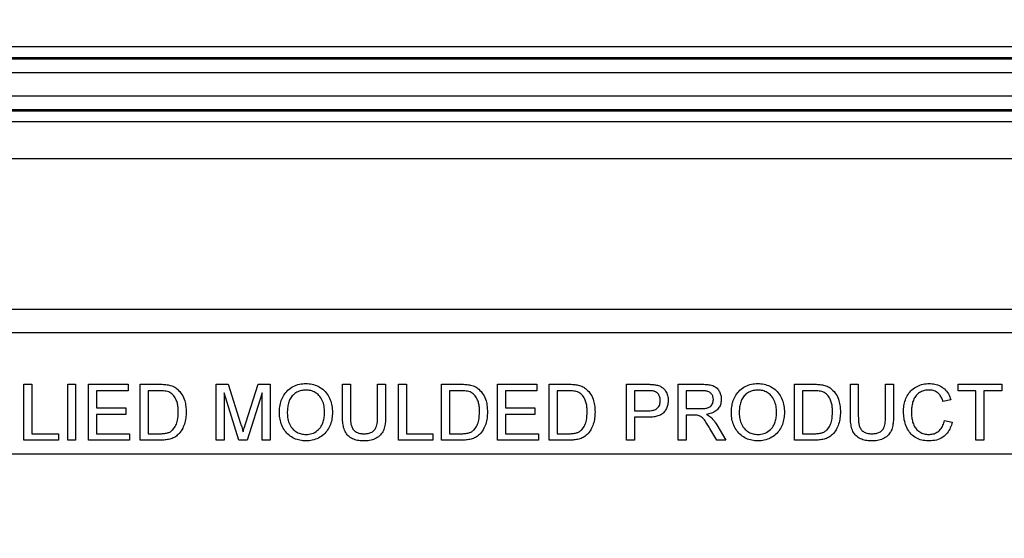
# Model space of a CAD drawing. Units: inches. Extents: x 0.5 to 33.7, y 0.4 to 21.4.
# Drawn here: x 18.4 to 19.2, y 9.4 to 9.8 of the extents above; entities that cross this region are included whole.
import ezdxf

# ---------------------------------------------------------------- set-up
doc = ezdxf.new("R2010")
doc.units = ezdxf.units.IN
doc.header["$MEASUREMENT"] = 0
doc.layers.add('DIM', color=136, linetype='Continuous')
doc.styles.add('SLDTEXTSTYLE0', font='TXT', dxfattribs={"width": 0.605})
doc.dimstyles.new('SLDDIMSTYLE2', dxfattribs={"dimtxt": 0.20223, "dimasz": 0.094, "dimexe": 0, "dimexo": 0.0625, "dimgap": 0.050557, "dimtad": 0, "dimtih": 1, "dimtoh": 1, "dimlfac": 3, "dimrnd": 1e-09, "dimzin": 12, "dimdsep": 46, "dimtxsty": 'SLDTEXTSTYLE0', "dimsah": 1, "dimcen": 0.09, "dimadec": 0, "dimazin": 3, "dimtfac": 1, "dimtofl": 0, "dimtmove": 0, "dimatfit": 3, "dimfxl": 1, "dimfrac": 2, "dimtolj": 1, "dimtzin": 12, "dimarcsym": 0})

# ---------------------------------------------------------------- blocks, each defined once
blk = doc.blocks.new('_D_6')
at = {"layer": 'DIM'}
for p, q in [((20.37663, 10.80904), (20.30719, 10.80904)), ((20.30719, 10.80904), (20.30719, 10.49847)), ((21.2254, 10.80904), (21.29484, 10.80904)), ((21.29484, 10.80904), (21.29484, 10.49847)), ((18.09025, 9.41742), (18.09025, 10.77875)), ((22.90275, 9.41742), (22.90275, 10.77875)), ((18.09025, 10.65375), (19.49704, 10.65375)), ((22.90275, 10.65375), (21.41055, 10.65375)), ((20.30719, 10.49847), (20.37663, 10.49847)), ((21.29484, 10.49847), (21.2254, 10.49847))]:
    blk.add_line(p, q, dxfattribs=at)
for points in [[(18.09025, 10.65375), (18.18425, 10.63375), (18.18425, 10.67375)], [(22.90275, 10.65375), (22.80875, 10.67375), (22.80875, 10.63375)]]:
    blk.add_solid(points, dxfattribs=at)
at = {"layer": 'DIM', "char_height": 0.208333, "attachment_point": 1, "style": 'SLDTEXTSTYLE0'}
for s, insert in [('366.71', (20.37663, 10.76702)), ('14.44', (19.5433, 10.76702))]:
    blk.add_mtext(s, dxfattribs=dict(at, insert=insert))

msp = doc.modelspace()

# ---------------------------------------------------------------- linework, layer by layer
at = {"color": 7, "linetype": 'Continuous', "lineweight": 25}
for p, q in [((18.03051, 9.73369), (22.96249, 9.73369)), ((22.95904, 9.72536), (18.03396, 9.72536)), ((18.03427, 9.72462), (22.95873, 9.72462)), ((22.95442, 9.71421), (18.03858, 9.71421)), ((18.04568, 9.69708), (22.94733, 9.69708)), ((22.94301, 9.68667), (18.04999, 9.68667)), ((18.0503, 9.68593), (22.94271, 9.68593)), ((22.93926, 9.6776), (18.05375, 9.6776)), ((18.06919, 9.65031), (22.92381, 9.65031)), ((18.13949, 9.53803), (22.85351, 9.53803)), ((22.83419, 9.52038), (18.15881, 9.52038)), ((18.43954, 9.4405), (18.43954, 9.48217)), ((18.43954, 9.48217), (18.44542, 9.48217)), ((18.44542, 9.48217), (18.44542, 9.44531)), ((18.47213, 9.4405), (18.47213, 9.48217)), ((18.47213, 9.48217), (18.478, 9.48217)), ((18.478, 9.48217), (18.478, 9.4405)), ((18.48762, 9.4405), (18.48762, 9.48217)), ((18.48762, 9.48217), (18.517, 9.48217)), ((18.517, 9.48217), (18.517, 9.47736)), ((18.52608, 9.4405), (18.52608, 9.48217)), ((18.52608, 9.48217), (18.54033, 9.48217)), ((18.5827, 9.4405), (18.5827, 9.48217)), ((18.5827, 9.48217), (18.59154, 9.48217)), ((18.59154, 9.48217), (18.60086, 9.45293)), ((18.60478, 9.45343), (18.614, 9.48217)), ((18.614, 9.48217), (18.62277, 9.48217)), ((18.62277, 9.48217), (18.62277, 9.4405)), ((18.67672, 9.45819), (18.67672, 9.48217)), ((18.67672, 9.48217), (18.6826, 9.48217)), ((18.6826, 9.48217), (18.6826, 9.45847)), ((18.70289, 9.48217), (18.70877, 9.48217)), ((18.70289, 9.45847), (18.70289, 9.48217)), ((18.70877, 9.48217), (18.70877, 9.45819)), ((18.71839, 9.4405), (18.71839, 9.48217)), ((18.71839, 9.48217), (18.72426, 9.48217)), ((18.72426, 9.48217), (18.72426, 9.44531)), ((18.75044, 9.4405), (18.75044, 9.48217)), ((18.75044, 9.48217), (18.76468, 9.48217)), ((18.7921, 9.4405), (18.7921, 9.48217)), ((18.7921, 9.48217), (18.82148, 9.48217)), ((18.82148, 9.48217), (18.82148, 9.47736)), ((18.83057, 9.4405), (18.83057, 9.48217)), ((18.83057, 9.48217), (18.84481, 9.48217)), ((18.88826, 9.4405), (18.88826, 9.48217)), ((18.88826, 9.48217), (18.90357, 9.48217)), ((18.92672, 9.4405), (18.92672, 9.48217)), ((18.92672, 9.48217), (18.9448, 9.48217)), ((19.01326, 9.4405), (19.01326, 9.48217)), ((19.01326, 9.48217), (19.02751, 9.48217)), ((19.05492, 9.45819), (19.05492, 9.48217)), ((19.05492, 9.48217), (19.0608, 9.48217)), ((19.0608, 9.48217), (19.0608, 9.45847)), ((19.0811, 9.48217), (19.08698, 9.48217)), ((19.0811, 9.45847), (19.0811, 9.48217)), ((19.08698, 9.48217), (19.08698, 9.45819)), ((19.13505, 9.47736), (19.13505, 9.48217)), ((19.13505, 9.48217), (19.16764, 9.48217)), ((19.16764, 9.48217), (19.16764, 9.47736)), ((18.517, 9.47736), (18.49349, 9.47736)), ((18.49349, 9.47736), (18.49349, 9.46454)), ((18.5404, 9.47736), (18.53195, 9.47736)), ((18.53195, 9.47736), (18.53195, 9.44531)), ((18.59963, 9.4405), (18.58858, 9.47576)), ((18.58858, 9.47576), (18.58858, 9.4405)), ((18.61689, 9.47576), (18.60577, 9.4405)), ((18.61689, 9.4405), (18.61689, 9.47576)), ((18.75631, 9.47736), (18.75631, 9.44531)), ((18.76476, 9.47736), (18.75631, 9.47736)), ((18.82148, 9.47736), (18.79798, 9.47736)), ((18.79798, 9.47736), (18.79798, 9.46454)), ((18.83644, 9.47736), (18.83644, 9.44531)), ((18.84489, 9.47736), (18.83644, 9.47736)), ((18.90408, 9.47736), (18.89413, 9.47736)), ((18.89413, 9.47736), (18.89413, 9.4624)), ((18.9326, 9.47736), (18.9326, 9.464)), ((18.94502, 9.47736), (18.9326, 9.47736)), ((19.01913, 9.47736), (19.01913, 9.44531)), ((19.02758, 9.47736), (19.01913, 9.47736)), ((19.14841, 9.47736), (19.13505, 9.47736)), ((19.14841, 9.4405), (19.14841, 9.47736)), ((19.16764, 9.47736), (19.15428, 9.47736)), ((19.15428, 9.47736), (19.15428, 9.4405)), ((19.12971, 9.47059), (19.12383, 9.46933)), ((18.49349, 9.46454), (18.51539, 9.46454)), ((18.51539, 9.45973), (18.49349, 9.45973)), ((18.49349, 9.45973), (18.49349, 9.44531)), ((18.51539, 9.46454), (18.51539, 9.45973)), ((18.79798, 9.46454), (18.81988, 9.46454)), ((18.79798, 9.45973), (18.79798, 9.44531)), ((18.81988, 9.45973), (18.79798, 9.45973)), ((18.81988, 9.46454), (18.81988, 9.45973)), ((18.89413, 9.4624), (18.90418, 9.4624)), ((18.9326, 9.464), (18.94375, 9.464)), ((18.93861, 9.4592), (18.9326, 9.4592)), ((18.9326, 9.4592), (18.9326, 9.4405)), ((18.90434, 9.45759), (18.89413, 9.45759)), ((18.89413, 9.45759), (18.89413, 9.4405)), ((18.95535, 9.452), (18.96218, 9.4405)), ((19.1249, 9.45521), (19.13078, 9.45384)), ((18.44542, 9.44531), (18.46518, 9.44531)), ((18.46518, 9.44531), (18.46518, 9.4405)), ((18.49349, 9.44531), (18.51807, 9.44531)), ((18.51807, 9.44531), (18.51807, 9.4405)), ((18.53195, 9.44531), (18.54054, 9.44531)), ((18.72426, 9.44531), (18.74403, 9.44531)), ((18.74403, 9.44531), (18.74403, 9.4405)), ((18.75631, 9.44531), (18.7649, 9.44531)), ((18.79798, 9.44531), (18.82255, 9.44531)), ((18.82255, 9.44531), (18.82255, 9.4405)), ((18.83644, 9.44531), (18.84503, 9.44531)), ((18.95545, 9.4405), (18.95026, 9.4493)), ((19.01913, 9.44531), (19.02772, 9.44531)), ((18.46518, 9.4405), (18.43954, 9.4405)), ((18.478, 9.4405), (18.47213, 9.4405)), ((18.51807, 9.4405), (18.48762, 9.4405)), ((18.541, 9.4405), (18.52608, 9.4405)), ((18.58858, 9.4405), (18.5827, 9.4405)), ((18.60577, 9.4405), (18.59963, 9.4405)), ((18.62277, 9.4405), (18.61689, 9.4405)), ((18.74403, 9.4405), (18.71839, 9.4405)), ((18.76536, 9.4405), (18.75044, 9.4405)), ((18.82255, 9.4405), (18.7921, 9.4405)), ((18.84549, 9.4405), (18.83057, 9.4405)), ((18.89413, 9.4405), (18.88826, 9.4405)), ((18.9326, 9.4405), (18.92672, 9.4405)), ((18.96218, 9.4405), (18.95545, 9.4405)), ((19.02818, 9.4405), (19.01326, 9.4405)), ((19.15428, 9.4405), (19.14841, 9.4405)), ((22.84009, 9.43008), (18.15292, 9.43008))]:
    msp.add_line(p, q, dxfattribs=at)
for points, knots in [([(18.54033, 9.48217), (18.54171, 9.48216), (18.54418, 9.48215), (18.54662, 9.48174), (18.54769, 9.48156)], [0, 0, 0, 0, 0.56016, 1, 1, 1, 1]), ([(18.54769, 9.48156), (18.54892, 9.48121), (18.55112, 9.48057), (18.55295, 9.47919), (18.55375, 9.47858)], [0, 0, 0, 0, 0.559864, 1, 1, 1, 1]), ([(18.62971, 9.46078), (18.62976, 9.46234), (18.62987, 9.46545), (18.63094, 9.47001), (18.63293, 9.47427), (18.63601, 9.47792), (18.63995, 9.48075), (18.64461, 9.48243), (18.64787, 9.48261), (18.6495, 9.4827)], [0, 0, 0, 0, 0.140164, 0.280261, 0.420257, 0.560204, 0.706761, 0.853301, 1, 1, 1, 1]), ([(18.6495, 9.4827), (18.65103, 9.48261), (18.65409, 9.48244), (18.65846, 9.4809), (18.66236, 9.47843), (18.66553, 9.47495), (18.66773, 9.47073), (18.66903, 9.46607), (18.66917, 9.46287), (18.66924, 9.46127)], [0, 0, 0, 0, 0.140024, 0.280005, 0.419966, 0.559856, 0.706479, 0.8532, 1, 1, 1, 1]), ([(18.76468, 9.48217), (18.76607, 9.48216), (18.76854, 9.48215), (18.77098, 9.48174), (18.77205, 9.48156)], [0, 0, 0, 0, 0.56016, 1, 1, 1, 1]), ([(18.77205, 9.48156), (18.77328, 9.48121), (18.77548, 9.48057), (18.7773, 9.47919), (18.77811, 9.47858)], [0, 0, 0, 0, 0.559864, 1, 1, 1, 1]), ([(18.84481, 9.48217), (18.8462, 9.48216), (18.84867, 9.48215), (18.8511, 9.48174), (18.85217, 9.48156)], [0, 0, 0, 0, 0.56016, 1, 1, 1, 1]), ([(18.85217, 9.48156), (18.85341, 9.48121), (18.85561, 9.48057), (18.85743, 9.47919), (18.85823, 9.47858)], [0, 0, 0, 0, 0.559864, 1, 1, 1, 1]), ([(18.90357, 9.48217), (18.90472, 9.48216), (18.90679, 9.48215), (18.90884, 9.48189), (18.90974, 9.48177)], [0, 0, 0, 0, 0.560101, 1, 1, 1, 1]), ([(18.90974, 9.48177), (18.91074, 9.48155), (18.91274, 9.4811), (18.91545, 9.47953), (18.91756, 9.477), (18.91899, 9.47381), (18.91916, 9.4714), (18.91924, 9.47019)], [0, 0, 0, 0, 0.186893, 0.373428, 0.560001, 0.779923, 1, 1, 1, 1]), ([(18.9448, 9.48217), (18.94608, 9.48213), (18.94863, 9.48207), (18.95245, 9.48145), (18.95558, 9.47952), (18.95747, 9.47679), (18.95858, 9.47395), (18.95871, 9.47194), (18.95877, 9.47093)], [0, 0, 0, 0, 0.187159, 0.373993, 0.559655, 0.706272, 0.853138, 1, 1, 1, 1]), ([(18.96625, 9.46078), (18.9663, 9.46234), (18.96641, 9.46545), (18.96748, 9.47001), (18.96947, 9.47427), (18.97255, 9.47792), (18.97649, 9.48075), (18.98115, 9.48243), (18.98441, 9.48261), (18.98604, 9.4827)], [0, 0, 0, 0, 0.1401639, 0.2802606, 0.4202571, 0.5602039, 0.7067608, 0.853301, 1, 1, 1, 1]), ([(18.98604, 9.4827), (18.98757, 9.48261), (18.99063, 9.48244), (18.995, 9.4809), (18.99889, 9.47843), (19.00207, 9.47495), (19.00426, 9.47073), (19.00557, 9.46607), (19.00571, 9.46287), (19.00578, 9.46127)], [0, 0, 0, 0, 0.1400238, 0.2800054, 0.4199662, 0.5598559, 0.7064793, 0.8531997, 1, 1, 1, 1]), ([(19.02751, 9.48217), (19.02889, 9.48216), (19.03136, 9.48215), (19.0338, 9.48174), (19.03487, 9.48156)], [0, 0, 0, 0, 0.56016, 1, 1, 1, 1]), ([(19.03487, 9.48156), (19.0361, 9.48121), (19.0383, 9.48057), (19.04013, 9.47919), (19.04093, 9.47858)], [0, 0, 0, 0, 0.559864, 1, 1, 1, 1]), ([(19.09445, 9.46164), (19.09451, 9.46314), (19.09462, 9.46614), (19.09571, 9.47053), (19.09764, 9.47461), (19.10057, 9.47818), (19.10447, 9.48077), (19.10894, 9.48242), (19.11208, 9.48261), (19.11365, 9.4827)], [0, 0, 0, 0, 0.140169, 0.28027, 0.420277, 0.560163, 0.70669, 0.853313, 1, 1, 1, 1]), ([(19.11365, 9.4827), (19.11501, 9.48263), (19.11772, 9.4825), (19.12162, 9.48117), (19.1252, 9.47873), (19.12812, 9.47512), (19.12918, 9.4721), (19.12971, 9.47059)], [0, 0, 0, 0, 0.186896, 0.373568, 0.560176, 0.779954, 1, 1, 1, 1]), ([(18.54729, 9.4765), (18.54602, 9.47681), (18.54376, 9.47736), (18.54143, 9.47736), (18.5404, 9.47736)], [0, 0, 0, 0, 0.559255, 1, 1, 1, 1]), ([(18.55439, 9.46165), (18.55436, 9.46274), (18.55431, 9.46491), (18.55383, 9.46815), (18.55269, 9.47142), (18.55062, 9.47454), (18.5484, 9.47585), (18.54729, 9.4765)], [0, 0, 0, 0, 0.187138, 0.374194, 0.561044, 0.78099, 1, 1, 1, 1]), ([(18.55375, 9.47858), (18.55498, 9.47732), (18.55744, 9.47478), (18.55924, 9.47013), (18.56014, 9.4657), (18.56023, 9.46294), (18.56027, 9.46156)], [0, 0, 0, 0, 0.279467, 0.559312, 0.77962, 1, 1, 1, 1]), ([(18.64953, 9.47789), (18.64836, 9.47782), (18.64602, 9.47767), (18.64271, 9.47635), (18.63984, 9.47429), (18.63759, 9.47146), (18.63631, 9.46803), (18.63568, 9.46439), (18.63562, 9.46194), (18.63559, 9.46071)], [0, 0, 0, 0, 0.139976, 0.27989, 0.419868, 0.55959, 0.706261, 0.8531, 1, 1, 1, 1]), ([(18.66336, 9.46131), (18.6633, 9.46282), (18.66317, 9.46585), (18.66184, 9.47023), (18.65952, 9.47382), (18.65643, 9.47624), (18.6531, 9.47765), (18.65072, 9.47781), (18.64953, 9.47789)], [0, 0, 0, 0, 0.186961, 0.373714, 0.560088, 0.706716, 0.853318, 1, 1, 1, 1]), ([(18.77165, 9.4765), (18.77038, 9.47681), (18.76811, 9.47736), (18.76579, 9.47736), (18.76476, 9.47736)], [0, 0, 0, 0, 0.559255, 1, 1, 1, 1]), ([(18.77875, 9.46165), (18.77872, 9.46274), (18.77867, 9.46491), (18.77818, 9.46815), (18.77705, 9.47142), (18.77498, 9.47454), (18.77275, 9.47585), (18.77165, 9.4765)], [0, 0, 0, 0, 0.187138, 0.374194, 0.561044, 0.78099, 1, 1, 1, 1]), ([(18.77811, 9.47858), (18.77934, 9.47732), (18.7818, 9.47478), (18.7836, 9.47013), (18.7845, 9.4657), (18.78458, 9.46294), (18.78463, 9.46156)], [0, 0, 0, 0, 0.279467, 0.559312, 0.77962, 1, 1, 1, 1]), ([(18.85177, 9.4765), (18.85051, 9.47681), (18.84824, 9.47736), (18.84591, 9.47736), (18.84489, 9.47736)], [0, 0, 0, 0, 0.559255, 1, 1, 1, 1]), ([(18.85888, 9.46165), (18.85885, 9.46274), (18.8588, 9.46491), (18.85831, 9.46815), (18.85717, 9.47142), (18.85511, 9.47454), (18.85288, 9.47585), (18.85177, 9.4765)], [0, 0, 0, 0, 0.187138, 0.374194, 0.561044, 0.78099, 1, 1, 1, 1]), ([(18.85823, 9.47858), (18.85946, 9.47732), (18.86192, 9.47478), (18.86372, 9.47013), (18.86463, 9.4657), (18.86471, 9.46294), (18.86475, 9.46156)], [0, 0, 0, 0, 0.279467, 0.559312, 0.77962, 1, 1, 1, 1]), ([(18.90888, 9.47699), (18.90799, 9.47712), (18.9064, 9.47736), (18.90479, 9.47736), (18.90408, 9.47736)], [0, 0, 0, 0, 0.559585, 1, 1, 1, 1]), ([(18.91336, 9.47002), (18.91331, 9.47085), (18.91321, 9.47252), (18.91218, 9.47464), (18.91071, 9.47625), (18.90949, 9.47674), (18.90888, 9.47699)], [0, 0, 0, 0, 0.280207, 0.559922, 0.780033, 1, 1, 1, 1]), ([(18.95289, 9.47081), (18.95284, 9.47153), (18.95273, 9.47298), (18.95168, 9.47494), (18.94994, 9.4765), (18.94757, 9.47726), (18.94587, 9.47732), (18.94502, 9.47736)], [0, 0, 0, 0, 0.186743, 0.373222, 0.559545, 0.779424, 1, 1, 1, 1]), ([(18.98607, 9.47789), (18.9849, 9.47782), (18.98256, 9.47767), (18.97925, 9.47635), (18.97638, 9.47429), (18.97413, 9.47146), (18.97285, 9.46803), (18.97222, 9.46439), (18.97216, 9.46194), (18.97213, 9.46071)], [0, 0, 0, 0, 0.139976, 0.27989, 0.419868, 0.55959, 0.706261, 0.8531, 1, 1, 1, 1]), ([(18.9999, 9.46131), (18.99984, 9.46282), (18.99971, 9.46585), (18.99838, 9.47023), (18.99606, 9.47382), (18.99297, 9.47624), (18.98964, 9.47765), (18.98726, 9.47781), (18.98607, 9.47789)], [0, 0, 0, 0, 0.1869607, 0.3737143, 0.5600879, 0.7067158, 0.8533178, 1, 1, 1, 1]), ([(19.03447, 9.4765), (19.0332, 9.47681), (19.03094, 9.47736), (19.02861, 9.47736), (19.02758, 9.47736)], [0, 0, 0, 0, 0.559255, 1, 1, 1, 1]), ([(19.04157, 9.46165), (19.04154, 9.46274), (19.04149, 9.46491), (19.041, 9.46815), (19.03987, 9.47142), (19.0378, 9.47454), (19.03558, 9.47585), (19.03447, 9.4765)], [0, 0, 0, 0, 0.1871376, 0.3741935, 0.5610444, 0.7809897, 1, 1, 1, 1]), ([(19.04093, 9.47858), (19.04216, 9.47732), (19.04462, 9.47478), (19.04642, 9.47013), (19.04732, 9.4657), (19.0474, 9.46294), (19.04745, 9.46156)], [0, 0, 0, 0, 0.279467, 0.559312, 0.77962, 1, 1, 1, 1]), ([(19.11337, 9.47789), (19.11227, 9.47783), (19.11007, 9.47772), (19.10692, 9.47655), (19.1043, 9.47449), (19.1023, 9.47175), (19.10117, 9.46852), (19.10046, 9.46513), (19.10037, 9.46282), (19.10033, 9.46167)], [0, 0, 0, 0, 0.140034, 0.27989, 0.419699, 0.55953, 0.706202, 0.853115, 1, 1, 1, 1]), ([(19.12383, 9.46933), (19.12354, 9.47019), (19.12295, 9.47192), (19.12155, 9.47431), (19.11946, 9.47637), (19.11661, 9.4777), (19.11445, 9.47783), (19.11337, 9.47789)], [0, 0, 0, 0, 0.187042, 0.373902, 0.560403, 0.779988, 1, 1, 1, 1]), ([(18.90418, 9.4624), (18.90504, 9.46243), (18.90674, 9.46248), (18.90925, 9.46302), (18.91164, 9.46443), (18.91316, 9.46701), (18.9133, 9.46901), (18.91336, 9.47002)], [0, 0, 0, 0, 0.187416, 0.374569, 0.560788, 0.779885, 1, 1, 1, 1]), ([(18.91924, 9.47019), (18.91919, 9.46915), (18.91908, 9.46706), (18.91804, 9.46408), (18.91637, 9.46142), (18.91391, 9.45933), (18.91084, 9.45822), (18.90762, 9.45766), (18.90543, 9.45762), (18.90434, 9.45759)], [0, 0, 0, 0, 0.140071, 0.280044, 0.420025, 0.559631, 0.706225, 0.853083, 1, 1, 1, 1]), ([(18.94375, 9.464), (18.94456, 9.46402), (18.94618, 9.46406), (18.9486, 9.46443), (18.95095, 9.4656), (18.95259, 9.46795), (18.95279, 9.46985), (18.95289, 9.47081)], [0, 0, 0, 0, 0.187443, 0.374722, 0.561191, 0.780288, 1, 1, 1, 1]), ([(18.95877, 9.47093), (18.9587, 9.46985), (18.95855, 9.46768), (18.95715, 9.46467), (18.95479, 9.46211), (18.95148, 9.46044), (18.94898, 9.45997), (18.94772, 9.45973)], [0, 0, 0, 0, 0.186715, 0.3732155, 0.559767, 0.779615, 1, 1, 1, 1]), ([(18.56027, 9.46156), (18.56022, 9.46003), (18.56013, 9.45698), (18.55909, 9.4525), (18.55733, 9.44826), (18.55472, 9.44484), (18.55154, 9.44248), (18.54814, 9.44123), (18.5446, 9.44059), (18.5422, 9.44053), (18.541, 9.4405)], [0, 0, 0, 0, 0.140131, 0.280177, 0.420178, 0.559999, 0.669834, 0.779799, 0.889876, 1, 1, 1, 1]), ([(18.55038, 9.44825), (18.55119, 9.44933), (18.55279, 9.45148), (18.55416, 9.45612), (18.5543, 9.45955), (18.55439, 9.46165)], [0, 0, 0, 0, 0.279515, 0.559673, 1, 1, 1, 1]), ([(18.64948, 9.43996), (18.64798, 9.44005), (18.64498, 9.44021), (18.64068, 9.4417), (18.63685, 9.44411), (18.63366, 9.44745), (18.63142, 9.45154), (18.62997, 9.45607), (18.6298, 9.45921), (18.62971, 9.46078)], [0, 0, 0, 0, 0.140039, 0.279981, 0.419967, 0.559897, 0.706536, 0.853271, 1, 1, 1, 1]), ([(18.63559, 9.46071), (18.63566, 9.45924), (18.6358, 9.45628), (18.63719, 9.45201), (18.63965, 9.44864), (18.64269, 9.44632), (18.64596, 9.44498), (18.64829, 9.44484), (18.64945, 9.44477)], [0, 0, 0, 0, 0.1868939, 0.3734866, 0.5599284, 0.7066072, 0.8532372, 1, 1, 1, 1]), ([(18.64945, 9.44477), (18.65097, 9.44489), (18.65401, 9.44513), (18.65807, 9.44743), (18.66091, 9.45063), (18.66248, 9.45423), (18.66326, 9.45773), (18.66333, 9.46012), (18.66336, 9.46131)], [0, 0, 0, 0, 0.1864985, 0.3727479, 0.5592178, 0.7060318, 0.8529762, 1, 1, 1, 1]), ([(18.66924, 9.46127), (18.66917, 9.45974), (18.66904, 9.45669), (18.66785, 9.45225), (18.66582, 9.44813), (18.66279, 9.44453), (18.6588, 9.44195), (18.65427, 9.44026), (18.65107, 9.44006), (18.64948, 9.43996)], [0, 0, 0, 0, 0.140131, 0.280201, 0.420226, 0.560126, 0.706672, 0.853324, 1, 1, 1, 1]), ([(18.69284, 9.43996), (18.69153, 9.44001), (18.68889, 9.4401), (18.68503, 9.44107), (18.68153, 9.443), (18.67885, 9.44608), (18.67743, 9.44996), (18.6768, 9.45405), (18.67675, 9.45681), (18.67672, 9.45819)], [0, 0, 0, 0, 0.140201, 0.280222, 0.420025, 0.559678, 0.706173, 0.85304, 1, 1, 1, 1]), ([(18.6826, 9.45847), (18.68261, 9.45758), (18.68263, 9.45581), (18.68287, 9.45316), (18.68341, 9.45055), (18.68475, 9.44814), (18.68695, 9.44642), (18.6896, 9.44544), (18.69146, 9.44535), (18.69239, 9.44531)], [0, 0, 0, 0, 0.140253, 0.280477, 0.420552, 0.560321, 0.706675, 0.85325, 1, 1, 1, 1]), ([(18.69239, 9.44531), (18.69331, 9.44534), (18.69515, 9.44539), (18.69784, 9.44606), (18.70028, 9.4475), (18.70205, 9.45036), (18.70278, 9.45414), (18.70286, 9.45703), (18.70289, 9.45847)], [0, 0, 0, 0, 0.1403008, 0.2804371, 0.4200953, 0.5595163, 0.7794873, 1, 1, 1, 1]), ([(18.70877, 9.45819), (18.70875, 9.45689), (18.7087, 9.45428), (18.70815, 9.4504), (18.7069, 9.44664), (18.70435, 9.44351), (18.70093, 9.44126), (18.69694, 9.44012), (18.69421, 9.44002), (18.69284, 9.43996)], [0, 0, 0, 0, 0.140277, 0.280501, 0.420392, 0.560097, 0.706574, 0.853178, 1, 1, 1, 1]), ([(18.78463, 9.46156), (18.78458, 9.46003), (18.78449, 9.45698), (18.78345, 9.4525), (18.78169, 9.44826), (18.77908, 9.44484), (18.7759, 9.44248), (18.7725, 9.44123), (18.76896, 9.44059), (18.76656, 9.44053), (18.76536, 9.4405)], [0, 0, 0, 0, 0.140131, 0.280177, 0.420178, 0.559999, 0.669834, 0.779799, 0.889876, 1, 1, 1, 1]), ([(18.77474, 9.44825), (18.77554, 9.44933), (18.77715, 9.45148), (18.77852, 9.45612), (18.77866, 9.45955), (18.77875, 9.46165)], [0, 0, 0, 0, 0.279515, 0.559673, 1, 1, 1, 1]), ([(18.86475, 9.46156), (18.86471, 9.46003), (18.86462, 9.45698), (18.86358, 9.4525), (18.86182, 9.44826), (18.85921, 9.44484), (18.85603, 9.44248), (18.85263, 9.44123), (18.84908, 9.44059), (18.84669, 9.44053), (18.84549, 9.4405)], [0, 0, 0, 0, 0.140131, 0.280177, 0.420178, 0.559999, 0.669834, 0.779799, 0.889876, 1, 1, 1, 1]), ([(18.85487, 9.44825), (18.85567, 9.44933), (18.85728, 9.45148), (18.85865, 9.45612), (18.85879, 9.45955), (18.85888, 9.46165)], [0, 0, 0, 0, 0.279515, 0.559673, 1, 1, 1, 1]), ([(18.94151, 9.459), (18.94097, 9.45907), (18.94001, 9.4592), (18.93904, 9.4592), (18.93861, 9.4592)], [0, 0, 0, 0, 0.559853, 1, 1, 1, 1]), ([(18.95026, 9.4493), (18.94961, 9.45037), (18.94831, 9.45251), (18.94639, 9.45539), (18.9443, 9.45793), (18.94244, 9.45865), (18.94151, 9.459)], [0, 0, 0, 0, 0.280457, 0.560854, 0.780731, 1, 1, 1, 1]), ([(18.94772, 9.45973), (18.94836, 9.4594), (18.94951, 9.45882), (18.95052, 9.45803), (18.95096, 9.45768)], [0, 0, 0, 0, 0.560154, 1, 1, 1, 1]), ([(18.98601, 9.43996), (18.98451, 9.44005), (18.98151, 9.44021), (18.97722, 9.4417), (18.97339, 9.44411), (18.9702, 9.44745), (18.96796, 9.45154), (18.96651, 9.45607), (18.96634, 9.45921), (18.96625, 9.46078)], [0, 0, 0, 0, 0.140039, 0.279981, 0.419967, 0.559897, 0.706536, 0.853271, 1, 1, 1, 1]), ([(18.97213, 9.46071), (18.97219, 9.45924), (18.97233, 9.45628), (18.97373, 9.45201), (18.97619, 9.44864), (18.97923, 9.44632), (18.9825, 9.44498), (18.98483, 9.44484), (18.98599, 9.44477)], [0, 0, 0, 0, 0.186894, 0.373487, 0.559928, 0.706607, 0.853237, 1, 1, 1, 1]), ([(18.98599, 9.44477), (18.98751, 9.44489), (18.99055, 9.44513), (18.99461, 9.44743), (18.99745, 9.45063), (18.99902, 9.45423), (18.9998, 9.45773), (18.99987, 9.46012), (18.9999, 9.46131)], [0, 0, 0, 0, 0.1864985, 0.3727479, 0.5592178, 0.7060318, 0.8529762, 1, 1, 1, 1]), ([(19.00578, 9.46127), (19.00571, 9.45974), (19.00558, 9.45669), (19.00439, 9.45225), (19.00236, 9.44813), (18.99933, 9.44453), (18.99534, 9.44195), (18.99081, 9.44026), (18.98761, 9.44006), (18.98601, 9.43996)], [0, 0, 0, 0, 0.140131, 0.280201, 0.420226, 0.560126, 0.706672, 0.853324, 1, 1, 1, 1]), ([(19.04745, 9.46156), (19.0474, 9.46003), (19.04731, 9.45698), (19.04627, 9.4525), (19.04451, 9.44826), (19.0419, 9.44484), (19.03872, 9.44248), (19.03532, 9.44123), (19.03178, 9.44059), (19.02938, 9.44053), (19.02818, 9.4405)], [0, 0, 0, 0, 0.1401314, 0.2801765, 0.4201784, 0.5599987, 0.6698341, 0.7797993, 0.8898758, 1, 1, 1, 1]), ([(19.03756, 9.44825), (19.03836, 9.44933), (19.03997, 9.45148), (19.04134, 9.45612), (19.04148, 9.45955), (19.04157, 9.46165)], [0, 0, 0, 0, 0.279515, 0.559673, 1, 1, 1, 1]), ([(19.07105, 9.43996), (19.06973, 9.44001), (19.0671, 9.4401), (19.06324, 9.44107), (19.05974, 9.443), (19.05705, 9.44608), (19.05564, 9.44996), (19.05501, 9.45405), (19.05495, 9.45681), (19.05492, 9.45819)], [0, 0, 0, 0, 0.140201, 0.280222, 0.420025, 0.559678, 0.706173, 0.85304, 1, 1, 1, 1]), ([(19.0608, 9.45847), (19.06081, 9.45758), (19.06083, 9.45581), (19.06107, 9.45316), (19.06161, 9.45055), (19.06295, 9.44814), (19.06515, 9.44642), (19.0678, 9.44544), (19.06966, 9.44535), (19.07059, 9.44531)], [0, 0, 0, 0, 0.140253, 0.280477, 0.420552, 0.560321, 0.706675, 0.85325, 1, 1, 1, 1]), ([(19.07059, 9.44531), (19.07151, 9.44534), (19.07335, 9.44539), (19.07605, 9.44606), (19.07848, 9.4475), (19.08026, 9.45036), (19.08098, 9.45414), (19.08106, 9.45703), (19.0811, 9.45847)], [0, 0, 0, 0, 0.140301, 0.280437, 0.420095, 0.559516, 0.779487, 1, 1, 1, 1]), ([(19.08698, 9.45819), (19.08695, 9.45689), (19.0869, 9.45428), (19.08635, 9.4504), (19.08511, 9.44664), (19.08255, 9.44351), (19.07914, 9.44126), (19.07515, 9.44012), (19.07242, 9.44002), (19.07105, 9.43996)], [0, 0, 0, 0, 0.140277, 0.280501, 0.420392, 0.560097, 0.706574, 0.853178, 1, 1, 1, 1]), ([(19.11377, 9.43996), (19.11223, 9.44003), (19.10916, 9.44015), (19.10468, 9.44146), (19.1008, 9.44406), (19.09783, 9.44775), (19.09589, 9.45211), (19.09467, 9.45681), (19.09453, 9.46003), (19.09445, 9.46164)], [0, 0, 0, 0, 0.1401167, 0.2800222, 0.4198126, 0.5597032, 0.7063989, 0.8531854, 1, 1, 1, 1]), ([(19.10033, 9.46167), (19.10036, 9.46054), (19.10041, 9.4583), (19.10098, 9.45497), (19.102, 9.45176), (19.10374, 9.44877), (19.10643, 9.44651), (19.10969, 9.44505), (19.11204, 9.44486), (19.11322, 9.44477)], [0, 0, 0, 0, 0.140286, 0.280536, 0.420712, 0.560594, 0.70692, 0.853469, 1, 1, 1, 1]), ([(18.60086, 9.45293), (18.60121, 9.45179), (18.60185, 9.44975), (18.60246, 9.44771), (18.60273, 9.44681)], [0, 0, 0, 0, 0.560002, 1, 1, 1, 1]), ([(18.60273, 9.44681), (18.60311, 9.44805), (18.60378, 9.45026), (18.60447, 9.45246), (18.60478, 9.45343)], [0, 0, 0, 0, 0.559997, 1, 1, 1, 1]), ([(18.95096, 9.45768), (18.95189, 9.4567), (18.95355, 9.45496), (18.9548, 9.4529), (18.95535, 9.452)], [0, 0, 0, 0, 0.559818, 1, 1, 1, 1]), ([(19.11322, 9.44477), (19.11429, 9.44484), (19.11642, 9.44497), (19.11942, 9.44625), (19.12204, 9.44845), (19.12395, 9.45155), (19.12458, 9.45399), (19.1249, 9.45521)], [0, 0, 0, 0, 0.1868086, 0.3734213, 0.559973, 0.7797419, 1, 1, 1, 1]), ([(19.13078, 9.45384), (19.13035, 9.45241), (19.12949, 9.44957), (19.12713, 9.44572), (19.12364, 9.44249), (19.11903, 9.4403), (19.11552, 9.44008), (19.11377, 9.43996)], [0, 0, 0, 0, 0.186948, 0.373697, 0.560312, 0.77997, 1, 1, 1, 1]), ([(18.54054, 9.44531), (18.54153, 9.44532), (18.5435, 9.44536), (18.54621, 9.44582), (18.54861, 9.44674), (18.54979, 9.44775), (18.55038, 9.44825)], [0, 0, 0, 0, 0.28034, 0.560388, 0.780361, 1, 1, 1, 1]), ([(18.7649, 9.44531), (18.76589, 9.44532), (18.76786, 9.44536), (18.77057, 9.44582), (18.77297, 9.44674), (18.77415, 9.44775), (18.77474, 9.44825)], [0, 0, 0, 0, 0.2803401, 0.5603885, 0.7803607, 1, 1, 1, 1]), ([(18.84503, 9.44531), (18.84602, 9.44532), (18.84799, 9.44536), (18.8507, 9.44582), (18.85309, 9.44674), (18.85428, 9.44775), (18.85487, 9.44825)], [0, 0, 0, 0, 0.28034, 0.560388, 0.780361, 1, 1, 1, 1]), ([(19.02772, 9.44531), (19.02871, 9.44532), (19.03068, 9.44536), (19.03339, 9.44582), (19.03579, 9.44674), (19.03697, 9.44775), (19.03756, 9.44825)], [0, 0, 0, 0, 0.28034, 0.560388, 0.780361, 1, 1, 1, 1])]:
    msp.add_open_spline(points, degree=3, knots=knots, dxfattribs=at)

# ---------------------------------------------------------------- dimensions: what is measured, and where the dimension line sits
at = {"layer": 'DIM'}
dim = msp.add_linear_dim(base=(22.90275, 10.65375), p1=(18.09025, 9.36742), p2=(22.90275, 9.36742), dimstyle='SLDDIMSTYLE2', dxfattribs=at)
dim.commit()
dim.dimension.update_dxf_attribs({"geometry": '_D_6', "text_midpoint": (20.45379, 10.65375), "dimtype": 160})

doc.saveas('drawing.dxf')
